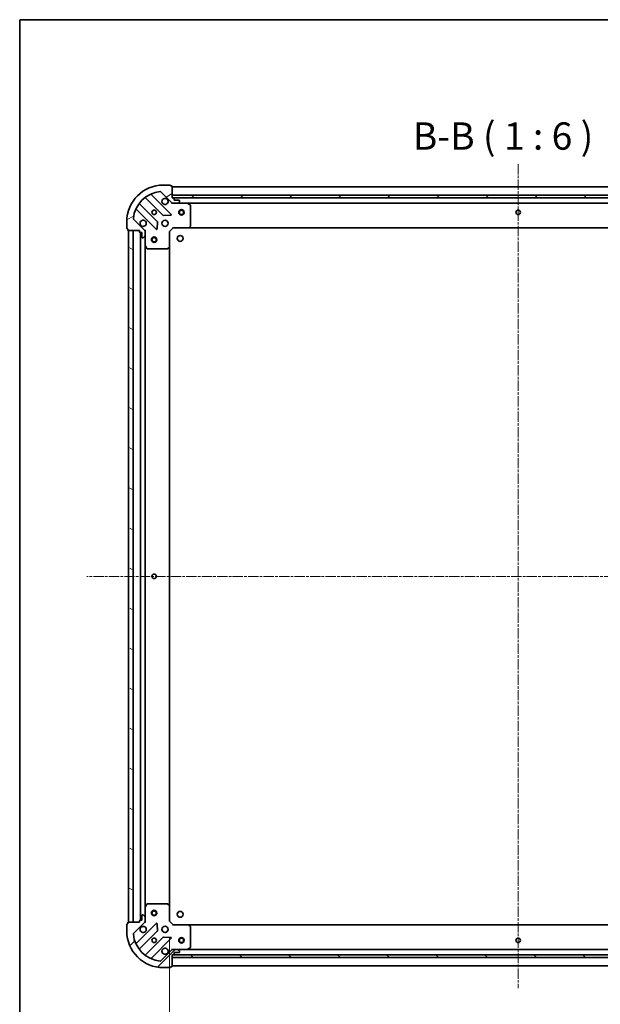
# Model space of a CAD drawing. Units: millimetres. Extents: x 0 to 9640, y 0 to 1686.
# Drawn here: x 987 to 1306, y 1145 to 1686 of the extents above; entities that cross this region are included whole.
import ezdxf

# ---------------------------------------------------------------- set-up
doc = ezdxf.new("R2010")
doc.units = ezdxf.units.MM
doc.linetypes.add('CHAIN', pattern=[0.35429999999999995, 0.2362, -0.0295, 0.0591, -0.0295])
for name, color, linetype, lineweight in [('Border (ISO)', 7, 'Continuous', 35), ('Centerline (ISO)', 131, 'Continuous', 18), ('Dimension (ISO)', 7, 'Continuous', 18), ('Dimension (ISO) @ 1', 7, 'Continuous', 18), ('Hatch (ISO)', 1, 'Continuous', 18), ('Symbol (ISO)', 7, 'Continuous', 18), ('Visible (ISO)', 7, 'Continuous', 35)]:
    doc.layers.add(name, color=color, linetype=linetype, lineweight=lineweight)
doc.styles.add('Note Text (TK)', font='MS PGothic.ttf')
doc.dimstyles.new('Default - Method 1b (TK)', dxfattribs={"dimscale": 2.5, "dimtxt": 2.5, "dimasz": 2.5, "dimexe": 1, "dimexo": 1.499999999999999, "dimgap": 1, "dimtad": 1, "dimtoh": 1, "dimrnd": 1e-08, "dimdsep": 46, "dimtxsty": 'Note Text (TK)', "dimblk": 'OPEN', "dimcen": 0.09, "dimdle": 5, "dimclrd": 100, "dimclre": 100, "dimclrt": 7, "dimadec": 1, "dimazin": 1, "dimtfac": 1, "dimtmove": 0, "dimatfit": 3, "dimldrblk": 'OPEN', "dimfxl": 1, "dimtolj": 1, "dimlwd": -1, "dimlwe": -1, "dimarcsym": 0})
pattern_1 = [(45, (900.4999999999997, -48.00000000000004), (-13.47038418160373, 13.47038418160373), [])]

# ---------------------------------------------------------------- blocks, each defined once
blk = doc.blocks.new('図面枠 tk図枠')
at = {"layer": 'Border (ISO)'}
for q in [(405.4999999999999, 289), (14.50000000000001, 8.000000000000007)]:
    blk.add_line((14.49999999999999, 289), q, dxfattribs=at)
blk = doc.blocks.new('_Open')
at = {"color": 0, "linetype": 'ByBlock', "lineweight": -2}
for p, q in [((-1, 0.1666666666666666), (0, 0)), ((-1, -0.1666666666666666), (0, 0)), ((0, 0), (-1, 0))]:
    blk.add_line(p, q, dxfattribs=at)
blk = doc.blocks.new('*D57')
at = {"layer": 'Defpoints', "color": 0}
for p in [(1069.836708335164, 1190.626536785589), (1452.836708333796, 1190.626536789103), (1452.836708333796, 1100.189548439373)]:
    blk.add_point(p, dxfattribs=at)
at = {"layer": 'Dimension (ISO)', "color": 100}
for p, q in [((1069.836708335164, 1181.626536785588), (1069.836708335164, 1094.189548439373)), ((1452.836708333796, 1181.626536789103), (1452.836708333796, 1094.189548439373)), ((1084.836708335164, 1100.189548439373), (1437.836708333797, 1100.189548439373))]:
    blk.add_line(p, q, dxfattribs=at)
at = {"layer": 'Dimension (ISO)', "color": 100, "xscale": 15, "yscale": 15, "zscale": 15, "rotation": 180}
blk.add_blockref('_Open', (1069.836708335164, 1100.189548439373), dxfattribs=at)
at = {"layer": 'Dimension (ISO)', "color": 100, "xscale": 15, "yscale": 15, "zscale": 15}
blk.add_blockref('_Open', (1452.836708333796, 1100.189548439373), dxfattribs=at)
at = {"layer": 'Dimension (ISO)', "color": 7, "insert": (1246.081026516298, 1113.689548439373), "char_height": 15, "attachment_point": 4, "style": 'Note Text (TK)'}
blk.add_mtext('\\A1;383', dxfattribs=at)

msp = doc.modelspace()

# ---------------------------------------------------------------- hatches: boundary and pattern name
at = {"layer": 'Hatch (ISO)'}
h = msp.add_hatch(dxfattribs=at)
h.set_pattern_fill('ANSI31', color=256, scale=152.4, angle=-14.99997778074499, style=0)
h.set_pattern_definition([(30.000022219255, (900.4999999999997, -48.00000000000004), (-9.52500639782599, 16.49778024830534), [])])
edge = h.paths.add_edge_path()
edge.add_ellipse((1071.750921893938, 1586.126536785605), major_axis=(0.707106781192984, -0.7071067811801114), ratio=1, start_angle=269.9999999999995, end_angle=314.9999999999996)
edge.add_line((1071.750921893947, 1585.126536785605), (1074.129601550388, 1585.126536785626))
edge.add_ellipse((1074.129601550383, 1585.626536785626), major_axis=(0.5000000000000006, 4.5499e-12), ratio=1, start_angle=269.9999999999956, end_angle=315.0000000000054)
edge.add_line((1074.48315494098, 1585.272983395036), (1075.19026172216, 1585.980090176229))
edge.add_ellipse((1074.836708331563, 1586.333643566819), major_axis=(0.3535533905900579, 0.3535533905964924), ratio=1, start_angle=269.9999999999939, end_angle=314.9999999999998)
edge.add_line((1075.336708331563, 1586.333643566824), (1075.336708331562, 1586.526536785637))
edge.add_ellipse((1075.036708331562, 1586.526536785634), major_axis=(-2.7277e-12, 0.299999999999998), ratio=1, start_angle=270.0000000000015, end_angle=360.0000000000016)
edge.add_line((1075.036708331559, 1586.826536785635), (1072.336708331559, 1586.82653678561))
edge.add_line((1072.336708331559, 1586.82653678561), (1072.33670833155, 1587.82653678561))
edge.add_ellipse((1072.03670833155, 1587.826536785607), major_axis=(-2.7277e-12, 0.3000000000000003), ratio=1, start_angle=269.9999999999947, end_angle=360.0000000000016)
edge.add_line((1072.036708331547, 1588.126536785607), (1071.336708331547, 1588.126536785601))
edge.add_line((1071.336708331547, 1588.126536785601), (1071.336708331491, 1594.326536785601))
edge.add_ellipse((1071.036708331491, 1594.326536785598), major_axis=(-2.7322e-12, 0.3000000000000014), ratio=1, start_angle=269.9999999999939, end_angle=360.0000000000007)
edge.add_line((1071.036708331488, 1594.626536785598), (1070.336708331488, 1594.626536785592))
edge.add_line((1070.336708331488, 1594.626536785592), (1070.336708331486, 1594.826536785592))
edge.add_ellipse((1070.036708331486, 1594.826536785589), major_axis=(-2.7322e-12, 0.3000000000000014), ratio=1, start_angle=270.0000000000007, end_angle=360.0000000000007)
edge.add_line((1070.036708331483, 1595.126536785589), (1066.336708331483, 1595.126536785556))
edge.add_ellipse((1066.336708331665, 1575.126536785555), major_axis=(-20, -1.820093e-10), ratio=1, start_angle=270, end_angle=360)
edge.add_line((1046.336708331665, 1575.126536785373), (1046.336708331699, 1571.426536785373))
edge.add_ellipse((1046.636708331699, 1571.426536785376), major_axis=(2.7299e-12, -0.299999999999998), ratio=1, start_angle=270.0000000000078, end_angle=360.0000000000011)
edge.add_line((1046.636708331702, 1571.126536785376), (1046.836708331702, 1571.126536785378))
edge.add_line((1046.836708331702, 1571.126536785378), (1046.836708331708, 1570.426536785378))
edge.add_ellipse((1047.136708331708, 1570.426536785381), major_axis=(2.731e-12, -0.3000000000000024), ratio=1, start_angle=270.0000000000009, end_angle=360.0000000000008)
edge.add_line((1047.136708331711, 1570.12653678538), (1053.336708331711, 1570.126536785437))
edge.add_line((1053.336708331711, 1570.126536785437), (1053.336708331717, 1569.426536785437))
edge.add_ellipse((1053.636708331717, 1569.42653678544), major_axis=(2.7299e-12, -0.299999999999998), ratio=1, start_angle=270.0000000000011, end_angle=360.0000000000011)
edge.add_line((1053.63670833172, 1569.12653678544), (1054.63670833172, 1569.126536785449))
edge.add_line((1054.63670833172, 1569.126536785449), (1054.636708331744, 1566.426536785449))
edge.add_ellipse((1054.936708331744, 1566.426536785451), major_axis=(2.7277e-12, -0.299999999999998), ratio=1, start_angle=269.9999999999947, end_angle=360.0000000000016)
edge.add_line((1054.936708331747, 1566.126536785452), (1055.129601550561, 1566.126536785453))
edge.add_ellipse((1055.129601550556, 1566.626536785453), major_axis=(0.4999999999999983, 4.5499e-12), ratio=1, start_angle=269.9999999999997, end_angle=315.0000000000054)
edge.add_line((1055.483154941153, 1566.272983394863), (1056.190261722333, 1566.980090176056))
edge.add_ellipse((1055.836708331736, 1567.333643566646), major_axis=(0.3535533905900557, 0.3535533905964913), ratio=1, start_angle=269.9999999999938, end_angle=314.9999999999997)
edge.add_line((1056.336708331736, 1567.333643566651), (1056.336708331715, 1569.712323223091))
edge.add_ellipse((1055.336708331715, 1569.712323223082), major_axis=(-9.0976e-12, 0.9999999999999941), ratio=1, start_angle=269.9999999999978, end_angle=314.9999999999998)
edge.add_line((1056.043815112895, 1570.419430004275), (1050.065830333477, 1576.397414783584))
edge.add_ellipse((1050.419383724067, 1576.75096817418), major_axis=(-0.3535533905964907, 0.3535533905900536), ratio=1, start_angle=39.17289348888062, end_angle=89.99999999999949, ccw=False)
edge.add_ellipse((1066.336708331665, 1575.126536785555), major_axis=(1.675194869519599, 16.4147410015856), ratio=1, start_angle=11.65421302223848, end_angle=90, ccw=False)
edge.add_ellipse((1064.712276942751, 1591.043861393124), major_axis=(0.4974163939865182, 0.0507634809035863), ratio=1, start_angle=39.172893488880504, end_angle=89.99999999999659, ccw=False)
edge.add_line((1065.065830333341, 1591.397414783721), (1071.043815112758, 1585.419430004412))
h = msp.add_hatch(dxfattribs=at)
h.set_pattern_fill('ANSI31', color=256, scale=152.4, style=0)
h.set_pattern_definition(pattern_1)
h.paths.add_polyline_path([(1451.336708331545, 1588.126536789058), (1451.336708331532, 1589.626536789058), (1071.336708331532, 1589.626536785601), (1071.336708331545, 1588.126536785601)])
h = msp.add_hatch(dxfattribs=at)
h.set_pattern_fill('ANSI31', color=256, scale=152.4, angle=105.00024553567, style=0)
h.set_pattern_definition([(150.00024553567, (900.4999999999997, -48.00000000000004), (-9.524929300212351, -16.497824760433), [])])
h.paths.add_polyline_path([(1047.336708335169, 1190.126536785383), (1049.836708335168, 1190.126536785406), (1049.836708331711, 1570.126536785406), (1047.336708331711, 1570.126536785383)])
h = msp.add_hatch(dxfattribs=at)
h.set_pattern_fill('ANSI31', color=256, scale=152.4, style=0)
h.set_pattern_definition(pattern_1)
edge = h.paths.add_edge_path()
edge.add_ellipse((1055.336708335165, 1190.54075034783), major_axis=(0.7071067811801122, 0.7071067811929836), ratio=1, start_angle=269.9999999999996, end_angle=314.9999999999997)
edge.add_line((1056.336708335165, 1190.540750347839), (1056.336708335143, 1192.919430004279))
edge.add_ellipse((1055.836708335143, 1192.919430004275), major_axis=(-4.5495e-12, 0.5000000000000006), ratio=1, start_angle=269.9999999999957, end_angle=315.0000000000054)
edge.add_line((1056.190261725733, 1193.272983394871), (1055.48315494454, 1193.980090176052))
edge.add_ellipse((1055.12960155395, 1193.626536785455), major_axis=(-0.353553390596492, 0.3535533905900582), ratio=1, start_angle=269.9999999999997, end_angle=314.9999999999957)
edge.add_line((1055.129601553946, 1194.126536785455), (1054.936708335132, 1194.126536785453))
edge.add_ellipse((1054.936708335135, 1193.826536785453), major_axis=(-0.299999999999998, -2.7275e-12), ratio=1, start_angle=269.9999999999948, end_angle=360.0000000000016)
edge.add_line((1054.636708335135, 1193.82653678545), (1054.636708335159, 1191.12653678545))
edge.add_line((1054.636708335159, 1191.126536785451), (1053.636708335159, 1191.126536785442))
edge.add_ellipse((1053.636708335162, 1190.826536785441), major_axis=(-0.3000000000000003, -2.7275e-12), ratio=1, start_angle=270.0000000000084, end_angle=360.0000000000016)
edge.add_line((1053.336708335162, 1190.826536785438), (1053.336708335169, 1190.126536785439))
edge.add_line((1053.336708335169, 1190.126536785439), (1047.136708335168, 1190.126536785382))
edge.add_ellipse((1047.136708335171, 1189.826536785382), major_axis=(-0.3000000000000014, -2.7319e-12), ratio=1, start_angle=270.0000000000007, end_angle=360.0000000000008)
edge.add_line((1046.836708335171, 1189.826536785379), (1046.836708335177, 1189.126536785379))
edge.add_line((1046.836708335177, 1189.126536785379), (1046.636708335177, 1189.126536785378))
edge.add_ellipse((1046.63670833518, 1188.826536785378), major_axis=(-0.3000000000000014, -2.7319e-12), ratio=1, start_angle=270.0000000000007, end_angle=360.0000000000008)
edge.add_line((1046.33670833518, 1188.826536785375), (1046.336708335214, 1185.126536785375))
edge.add_ellipse((1066.336708335214, 1185.126536785557), major_axis=(1.819915e-10, -20), ratio=1, start_angle=269.9999999999999, end_angle=360.0000000000002)
edge.add_line((1066.336708335396, 1165.126536785557), (1070.036708335396, 1165.12653678559))
edge.add_ellipse((1070.036708335393, 1165.426536785591), major_axis=(0.299999999999998, 2.7297e-12), ratio=1, start_angle=270.0000000000011, end_angle=360.0000000000012)
edge.add_line((1070.336708335393, 1165.426536785593), (1070.336708335391, 1165.626536785593))
edge.add_line((1070.336708335391, 1165.626536785593), (1071.036708335391, 1165.6265367856))
edge.add_ellipse((1071.036708335388, 1165.9265367856), major_axis=(0.3000000000000024, 2.7308e-12), ratio=1, start_angle=270.0000000000009, end_angle=360.0000000000009)
edge.add_line((1071.336708335389, 1165.926536785602), (1071.336708335332, 1172.126536785603))
edge.add_line((1071.336708335332, 1172.126536785603), (1072.036708335332, 1172.126536785609))
edge.add_ellipse((1072.036708335329, 1172.426536785609), major_axis=(0.299999999999998, 2.7297e-12), ratio=1, start_angle=270.0000000000011, end_angle=360.0000000000012)
edge.add_line((1072.336708335329, 1172.426536785612), (1072.33670833532, 1173.426536785612))
edge.add_line((1072.33670833532, 1173.426536785612), (1075.03670833532, 1173.426536785636))
edge.add_ellipse((1075.036708335318, 1173.726536785636), major_axis=(0.299999999999998, 2.7275e-12), ratio=1, start_angle=270.0000000000015, end_angle=360.0000000000016)
edge.add_line((1075.336708335318, 1173.726536785639), (1075.336708335316, 1173.919430004452))
edge.add_ellipse((1074.836708335316, 1173.919430004448), major_axis=(-4.5495e-12, 0.4999999999999983), ratio=1, start_angle=269.9999999999957, end_angle=315.0000000000054)
edge.add_line((1075.190261725906, 1174.272983395044), (1074.483154944713, 1174.980090176224))
edge.add_ellipse((1074.129601554123, 1174.626536785628), major_axis=(-0.3535533905964912, 0.3535533905900561), ratio=1, start_angle=269.9999999999881, end_angle=314.9999999999997)
edge.add_line((1074.129601554118, 1175.126536785628), (1071.750921897678, 1175.126536785606))
edge.add_ellipse((1071.750921897687, 1174.126536785606), major_axis=(-0.9999999999999941, -9.0967e-12), ratio=1, start_angle=269.9999999999999, end_angle=314.9999999999999)
edge.add_line((1071.043815116494, 1174.833643566786), (1065.065830337185, 1168.855658787369))
edge.add_ellipse((1064.712276946589, 1169.209212177959), major_axis=(-0.3535533905900539, -0.3535533905964905), ratio=1, start_angle=39.172893488880675, end_angle=90.00000000000529, ccw=False)
edge.add_ellipse((1066.336708335214, 1185.126536785557), major_axis=(-16.41474100158559, 1.675194869519615), ratio=1, start_angle=11.65421302223848, end_angle=89.99999999999989, ccw=False)
edge.add_ellipse((1050.419383727645, 1183.502105396642), major_axis=(-0.0507634809035859, 0.4974163939865184), ratio=1, start_angle=39.172893488880504, end_angle=90.00000000000068, ccw=False)
edge.add_line((1050.065830337049, 1183.855658787233), (1056.043815116358, 1189.83364356665))
h = msp.add_hatch(dxfattribs=at)
h.set_pattern_fill('ANSI31', color=256, scale=152.4, angle=90.00021045915, style=0)
h.set_pattern_definition([(135.0002104591499, (900.4999999999997, -48.00000000000004), (-13.47033470202887, -13.47043366099684), [])])
h.paths.add_polyline_path([(1071.336708335332, 1172.126536787332), (1071.336708335332, 1170.626536787332), (1451.336708335332, 1170.626536787331), (1451.336708335332, 1172.126536787331)])

# ---------------------------------------------------------------- linework, layer by layer
at = {"layer": 'Centerline (ISO)', "linetype": 'CHAIN', "ltscale": 23.99096870422363}
for p, q in [((1261.336708331452, 1606.672441246748), (1261.336708334748, 1153.831825477945)), ((1501.14631138538, 1380.126536789439), (1024.353271780184, 1380.126536785969))]:
    msp.add_line(p, q, dxfattribs=at)
at = {"layer": 'Visible (ISO)'}
for p, q in [((1065.065830333341, 1591.39741478372), (1071.043815112758, 1585.419430004412)), ((1070.036708331483, 1595.126536785589), (1066.336708331484, 1595.126536785555)), ((1070.336708331488, 1594.626536785592), (1070.336708331486, 1594.826536785592)), ((1071.036708331488, 1594.626536785598), (1070.336708331488, 1594.626536785592)), ((1071.336708331547, 1588.126536785601), (1071.336708331491, 1594.326536785601)), ((1451.336708331489, 1594.126536789058), (1071.33670833149, 1594.126536785601)), ((1056.594185442808, 1588.1193122059), (1066.293620534273, 1578.419877114611)), ((1070.647531830606, 1579.015713286619), (1059.824191320083, 1589.839053796944)), ((1451.336708331532, 1589.626536789058), (1071.336708331532, 1589.626536785601)), ((1071.336708331532, 1589.626536785601), (1071.336708331545, 1588.126536785601)), ((1072.036708331547, 1588.126536785607), (1071.336708331547, 1588.126536785601)), ((1071.336708331545, 1588.126536785601), (1451.336708331545, 1588.126536789058)), ((1071.336708331574, 1585.1265367856), (1071.336708331574, 1585.216357064476)), ((1450.413101533795, 1588.026536789049), (1072.260315129299, 1588.026536785609)), ((1072.336708331559, 1586.82653678561), (1072.33670833155, 1587.82653678561)), ((1075.036708331559, 1586.826536785634), (1072.336708331559, 1586.82653678561)), ((1074.48315494098, 1585.272983395036), (1075.19026172216, 1585.980090176229)), ((1075.336708331563, 1586.333643566824), (1075.336708331562, 1586.526536785637)), ((1051.624191320158, 1581.63905379687), (1062.447531830681, 1570.815713286544)), ((1063.043368002609, 1575.169624582887), (1053.343932911143, 1584.869059674177)), ((1071.336708331574, 1585.1265367856), (1071.33670833158, 1584.776271039087)), ((1071.750803047728, 1585.126536785605), (1071.336708331575, 1585.126536785601)), ((1071.750921893947, 1585.126536785605), (1074.129601550388, 1585.126536785626)), ((1079.265887938325, 1585.126536785673), (1074.129601550388, 1585.126536785626)), ((1079.265887938325, 1585.126536785673), (1443.407528724821, 1585.126536788986)), ((1081.170872410233, 1584.209454746365), (1079.400052016975, 1585.094864942974)), ((1081.336708331687, 1572.74475486207), (1081.336708331585, 1583.941126589067)), ((1046.336708331665, 1575.126536785373), (1046.336708331699, 1571.426536785373)), ((1056.043815112895, 1570.419430004275), (1050.065830333477, 1576.397414783584)), ((1062.959378331509, 1571.014759504695), (1063.130950434729, 1574.944406732323)), ((1066.51883838484, 1578.332294682495), (1070.448485612464, 1578.503866785786)), ((1046.636708331702, 1571.126536785376), (1046.836708331702, 1571.126536785378)), ((1046.836708331702, 1571.126536785378), (1046.836708331708, 1570.426536785378)), ((1047.136708331711, 1570.12653678538), (1053.336708331711, 1570.126536785437)), ((1049.836708331711, 1570.126536785405), (1047.336708331711, 1570.126536785383)), ((1047.336708331711, 1570.126536785383), (1047.336708335168, 1190.126536785384)), ((1049.836708335168, 1190.126536785407), (1049.836708331711, 1570.126536785405)), ((1053.336708331711, 1570.126536785437), (1053.336708331717, 1569.426536785437)), ((1053.63670833172, 1569.12653678544), (1054.63670833172, 1569.126536785449)), ((1053.836708331719, 1569.126536785441), (1053.836708335158, 1191.126536785444)), ((1054.63670833172, 1569.126536785449), (1054.636708331744, 1566.426536785449)), ((1056.246888052835, 1570.126536785464), (1056.336708331711, 1570.126536785465)), ((1056.686974078224, 1570.126536785465), (1056.336708331711, 1570.126536785465)), ((1056.336708331711, 1570.126536785465), (1056.336708331715, 1569.712442069311)), ((1056.336708331736, 1567.333643566651), (1056.336708331715, 1569.712323223091)), ((1069.836708331715, 1569.626536785587), (1069.536708331714, 1569.750800854296)), ((1069.836708331715, 1569.626536785587), (1071.836708331697, 1571.626536785605)), ((1069.836708331792, 1561.189934250849), (1069.836708331715, 1569.626536785587)), ((1071.712444262982, 1571.926536785604), (1071.836708331697, 1571.626536785605)), ((1071.836708331697, 1571.626536785605), (1080.273310866436, 1571.626536785682)), ((1080.273310866436, 1571.626536785682), (1442.400105796955, 1571.626536788977)), ((1080.49266391543, 1571.721880390972), (1081.256061380684, 1572.540098467358)), ((1054.936708331747, 1566.126536785452), (1055.129601550561, 1566.126536785454)), ((1055.483154941153, 1566.272983394863), (1056.190261722333, 1566.980090176057)), ((1056.336708331736, 1567.333643566651), (1056.336708331783, 1562.197357178714)), ((1056.336708335095, 1198.055716392217), (1056.336708331782, 1562.197357178713)), ((1056.368380174484, 1562.063193100065), (1057.253790371125, 1560.292372706823)), ((1057.522118528427, 1560.126536785475), (1068.718490255423, 1560.126536785577)), ((1068.923146650134, 1560.207183736584), (1069.741364726506, 1560.970581201853)), ((1069.836708335086, 1199.063139320328), (1069.836708331791, 1561.189934250848)), ((1056.336708335096, 1198.055716392216), (1056.336708335143, 1192.919430004279)), ((1057.253790374404, 1199.960700864124), (1056.368380177795, 1198.189880470866)), ((1068.718490258699, 1200.126536785579), (1057.522118531703, 1200.126536785477)), ((1069.741364729797, 1199.282492369321), (1068.923146653411, 1200.045889834575)), ((1069.836708335164, 1190.626536785589), (1069.836708335087, 1199.063139320327)), ((1053.336708335162, 1190.826536785438), (1053.336708335169, 1190.126536785439)), ((1054.636708335159, 1191.12653678545), (1053.636708335159, 1191.126536785441)), ((1054.636708335135, 1193.82653678545), (1054.636708335159, 1191.12653678545)), ((1055.129601553946, 1194.126536785455), (1054.936708335132, 1194.126536785453)), ((1056.190261725733, 1193.272983394871), (1055.48315494454, 1193.980090176052)), ((1056.336708335165, 1190.540750347839), (1056.336708335143, 1192.919430004279)), ((1056.336708335165, 1190.54063150162), (1056.336708335168, 1190.126536785466)), ((1069.536708335165, 1190.502272716874), (1069.836708335164, 1190.626536785589)), ((1071.836708335182, 1188.626536785607), (1069.836708335164, 1190.626536785589)), ((1046.33670833518, 1188.826536785375), (1046.336708335214, 1185.126536785375)), ((1046.836708335177, 1189.126536785379), (1046.636708335178, 1189.126536785378)), ((1046.836708335171, 1189.826536785379), (1046.836708335177, 1189.126536785379)), ((1053.336708335169, 1190.126536785439), (1047.136708335169, 1190.126536785382)), ((1047.336708335168, 1190.126536785384), (1049.836708335168, 1190.126536785407)), ((1050.065830337049, 1183.855658787232), (1056.043815116358, 1189.83364356665)), ((1062.447531834151, 1189.437360284497), (1051.624191323825, 1178.614019773975)), ((1053.343932914869, 1175.384013896699), (1063.043368006158, 1185.083448988165)), ((1056.336708335169, 1190.126536785466), (1056.246888056293, 1190.126536785465)), ((1056.336708335169, 1190.126536785466), (1056.686974081682, 1190.126536785472)), ((1063.130950438275, 1185.308666838731), (1062.959378334983, 1189.238314066356)), ((1071.836708335182, 1188.626536785607), (1071.712444266473, 1188.326536785606)), ((1080.27331086992, 1188.626536785684), (1071.836708335182, 1188.626536785607)), ((1442.400105799069, 1188.626536789046), (1080.27331086992, 1188.62653678707)), ((1081.256061384185, 1187.712975104026), (1080.492663918916, 1188.531193180398)), ((1081.336708335294, 1176.311946982318), (1081.336708335192, 1187.508318709314)), ((1066.293620537882, 1181.8331964565), (1056.594185446593, 1172.133761365035)), ((1059.824191323899, 1170.414019774049), (1070.647531834225, 1181.237360284572)), ((1070.448485616074, 1181.749206785401), (1066.518838388447, 1181.920778888621)), ((1071.043815116494, 1174.833643566786), (1065.065830337185, 1168.855658787369)), ((1071.336708335304, 1175.476802532116), (1071.336708335305, 1175.126536785603)), ((1071.336708335306, 1175.036716506727), (1071.336708335305, 1175.126536785603)), ((1071.336708335305, 1175.126536785602), (1071.750803051459, 1175.126536785606)), ((1074.129601554118, 1175.126536785628), (1071.750921897678, 1175.126536785606)), ((1074.129601554118, 1175.126536785628), (1079.265887942055, 1175.126536785675)), ((1075.190261725906, 1174.272983395044), (1074.483154944713, 1174.980090176224)), ((1443.407528727131, 1175.126536789051), (1079.265887942055, 1175.126536787064)), ((1079.400052020704, 1175.158208628376), (1081.170872413946, 1176.043618825017)), ((1071.336708335389, 1165.926536785602), (1071.336708335332, 1172.126536785603)), ((1071.336708335332, 1172.126536785603), (1072.036708335332, 1172.126536785609)), ((1071.336708335332, 1172.126536787332), (1071.336708335332, 1170.626536787332)), ((1451.336708335332, 1172.126536787331), (1071.336708335332, 1172.126536787332)), ((1071.336708335332, 1170.626536787332), (1451.336708335332, 1170.626536787331)), ((1072.260315134347, 1172.226536787026), (1450.413101536147, 1172.22653678909)), ((1072.336708335329, 1172.426536785612), (1072.33670833532, 1173.426536785612)), ((1072.33670833532, 1173.426536785612), (1075.03670833532, 1173.426536785636)), ((1075.336708335318, 1173.726536785639), (1075.336708335316, 1173.919430004452)), ((1066.336708335396, 1165.126536785557), (1070.036708335396, 1165.12653678559)), ((1070.336708335393, 1165.426536785593), (1070.336708335391, 1165.626536785593)), ((1070.336708335391, 1165.626536785593), (1071.036708335391, 1165.6265367856)), ((1071.33670833393, 1166.126536787021), (1451.33670833393, 1166.126536789094))]:
    msp.add_line(p, q, dxfattribs=at)
for centre, radius in [((1061.33670833162, 1580.12653678551), 1.229499999999996), ((1076.336708331617, 1580.126536785647), 1.5), ((1076.336708331617, 1580.126536785647), 1.193275), ((1261.336708331617, 1580.126536787329), 1.229499999999996), ((1067.336708331674, 1574.126536785565), 1.699999999999995), ((1061.336708331758, 1565.126536785511), 1.5), ((1061.336708331758, 1565.126536785511), 1.193275), ((1075.636708331031, 1565.826536786309), 1.620999999999963), ((1061.336708333439, 1380.126536785511), 1.229499999999995), ((1061.336708335125, 1195.126536785511), 1.5), ((1061.336708335125, 1195.126536785511), 1.193275), ((1075.636708333758, 1194.426536786318), 1.620999999999963), ((1067.336708335205, 1186.126536785566), 1.699999999999994), ((1061.336708335259, 1180.126536785512), 1.229499999999995), ((1076.336708333854, 1180.126536787048), 1.5), ((1076.336708333854, 1180.126536787048), 1.193275), ((1261.336708333854, 1180.126536788058), 1.229499999999999)]:
    msp.add_circle(centre, radius, dxfattribs=at)
for centre, radius, start, end in [((1066.336708331665, 1575.126536785555), 19.99999999999994, 90.00000000052108, 180), ((1066.336708331665, 1575.126536785555), 16.49999999999995, 95.82710651164032, 174.1728934894034), ((1064.712276942751, 1591.043861393124), 0.4999999999999988, 45.00000000052239, 95.82710651164031), ((1070.036708331486, 1594.826536785589), 0.2999999999999991, 0, 90.00000000052763), ((1071.036708331491, 1594.326536785598), 0.2999999999999991, 0, 90.00000000052763), ((1053.556064945497, 1585.081191708535), 0.2999999999999974, 142.0855003129748, 225.0000000005149), ((1056.382053408454, 1587.907180171543), 0.3000000000000013, 45.00000000051318, 127.9144996880767), ((1060.036323354437, 1590.051185831302), 0.2999999999999998, 112.8868583970288, 225.0000000005149), ((1067.336708331565, 1586.126536785564), 1.699999999999996, 62.49982881982085, 27.50017118122567), ((1071.750921893938, 1586.126536785605), 0.9999999999999973, 225.000000000523, 270.0000000005211), ((1072.03670833155, 1587.826536785607), 0.2999999999999991, 0, 90.00000000052763), ((1074.129601550383, 1585.626536785626), 0.4999999999999987, 270.0000000005211, 315.0000000005174), ((1075.036708331562, 1586.526536785634), 0.2999999999999991, 0, 90.00000000052763), ((1074.836708331563, 1586.333643566819), 0.4999999999999987, 315.0000000005162, 0), ((1051.412059285804, 1581.426921762512), 0.3, 45.00000000051318, 157.1131416039956), ((1079.265887938327, 1584.826536785673), 0.2999999999999992, 63.43494882343784, 90.00000000052108), ((1081.036708331585, 1583.941126589064), 0.2999999999999996, 0, 63.43494882345131), ((1050.419383724067, 1576.75096817418), 0.4999999999999986, 174.1728934894107, 225.0000000005224), ((1055.336708331675, 1574.126536785455), 1.699999999999996, 242.4998288198213, 207.5001711812257), ((1062.831235968255, 1574.957492548529), 0.3000000000000005, 357.5000000005279, 45.00000000051665), ((1066.505752568628, 1578.632009148969), 0.2999999999999993, 225.0000000005132, 272.5000000005136), ((1070.435399796252, 1578.803581252261), 0.2999999999999973, 272.5000000005202, 45.00000000051492), ((1046.636708331699, 1571.426536785376), 0.2999999999999992, 180, 270.0000000005276), ((1047.136708331708, 1570.426536785381), 0.299999999999999, 180, 270.0000000005211), ((1053.636708331717, 1569.42653678544), 0.2999999999999991, 180, 270.0000000005276), ((1055.336708331715, 1569.712323223082), 0.9999999999999971, 0, 45.00000000052355), ((1062.659663865035, 1571.027845320902), 0.2999999999999991, 225.0000000005132, 357.5000000004872), ((1080.273310866433, 1571.926536785682), 0.2999999999999995, 270.0000000005211, 316.9851427953277), ((1081.036708331687, 1572.744754862068), 0.2999999999999994, 316.9851427953342, 0), ((1054.936708331744, 1566.426536785452), 0.2999999999999991, 180, 270.0000000005276), ((1055.129601550556, 1566.626536785453), 0.4999999999999987, 270.0000000005211, 315.0000000005174), ((1055.836708331736, 1567.333643566646), 0.4999999999999987, 315.0000000005162, 0), ((1056.636708331783, 1562.197357178717), 0.2999999999999996, 180, 206.5650511775789), ((1057.522118528424, 1560.426536785475), 0.2999999999999996, 206.5650511776139, 270.0000000005341), ((1068.71849025542, 1560.426536785577), 0.3000000000000019, 270.0000000005211, 313.0148572057315), ((1069.536708331792, 1561.189934250846), 0.2999999999999994, 313.014857205696, 0), ((1056.636708335096, 1198.055716392218), 0.299999999999999, 153.4349488234304, 180), ((1057.522118531705, 1199.826536785477), 0.2999999999999994, 90.00000000052108, 153.4349488234351), ((1068.718490258701, 1199.826536785578), 0.2999999999999992, 46.98514279532759, 90.00000000052108), ((1069.536708335087, 1199.063139320324), 0.2999999999999993, 0, 46.98514279533426), ((1053.636708335162, 1190.826536785441), 0.299999999999999, 90.00000000052108, 180), ((1054.936708335135, 1193.826536785453), 0.299999999999999, 90.00000000052108, 180), ((1055.12960155395, 1193.626536785455), 0.4999999999999982, 45.00000000052239, 90.00000000052108), ((1055.336708335165, 1190.54075034783), 0.9999999999999962, 315.0000000005168, 0), ((1055.836708335143, 1192.919430004275), 0.4999999999999983, 0, 45.00000000051665), ((1046.636708335181, 1188.826536785378), 0.299999999999999, 90.00000000052108, 180), ((1066.336708335214, 1185.126536785557), 19.99999999999993, 180, 270.0000000005211), ((1047.136708335171, 1189.826536785382), 0.299999999999999, 90.00000000052108, 180), ((1055.336708335205, 1186.126536785457), 1.699999999999994, 152.4998288198187, 117.5001711812223), ((1062.659663868508, 1189.225228250143), 0.2999999999999971, 2.500000000531572, 135.0000000005273), ((1062.8312359718, 1185.295581022519), 0.2999999999999989, 315.0000000005273, 2.500000000531572), ((1080.273310869923, 1188.326536785684), 0.299999999999999, 43.01485720572315, 90.00000000052763), ((1081.036708335192, 1187.508318709312), 0.3000000000000016, 0, 43.01485720572315), ((1050.419383727645, 1183.502105396642), 0.4999999999999984, 135.0000000005182, 185.8271065116454), ((1066.336708335214, 1185.126536785557), 16.49999999999994, 185.8271065116409, 264.1728934894008), ((1066.50575257224, 1181.621064422146), 0.3000000000000003, 87.50000000052304, 135.0000000005254), ((1070.435399799867, 1181.449492318926), 0.2999999999999987, 315.0000000005273, 87.50000000052304), ((1051.412059289467, 1178.826151808329), 0.2999999999999994, 202.8868583970238, 315.0000000005237), ((1053.556064949227, 1175.171881862345), 0.3000000000000009, 135.0000000005273, 217.9144996880642), ((1067.336708335314, 1174.126536785566), 1.699999999999994, 332.4998288198187, 297.5001711812225), ((1071.750921897687, 1174.126536785606), 0.9999999999999962, 90.00000000052108, 135.0000000005168), ((1074.129601554123, 1174.626536785628), 0.4999999999999982, 45.00000000052239, 90.00000000052108), ((1074.836708335316, 1173.919430004448), 0.4999999999999983, 0, 45.00000000051665), ((1079.265887942052, 1175.426536785674), 0.2999999999999994, 270.0000000005211, 296.5650511776114), ((1081.036708335294, 1176.311946982316), 0.2999999999999992, 296.5650511775894, 0), ((1056.382053412235, 1172.345893399389), 0.2999999999999971, 232.0855003129644, 315.0000000005237), ((1060.036323358257, 1170.201887739695), 0.2999999999999998, 135.0000000005273, 247.1131416040037), ((1064.712276946589, 1169.209212177959), 0.4999999999999982, 264.1728934894008, 315.0000000005162), ((1072.036708335329, 1172.426536785609), 0.299999999999999, 270.0000000005211, 0), ((1075.036708335318, 1173.726536785636), 0.299999999999999, 270.0000000005211, 0), ((1070.036708335393, 1165.426536785591), 0.299999999999999, 270.0000000005211, 0), ((1071.036708335388, 1165.9265367856), 0.2999999999999989, 270.0000000005211, 0)]:
    msp.add_arc(centre, radius, start, end, dxfattribs=at)
for points, knots in [([(1068.121685479206, 1587.634452856731), (1068.276430200053, 1587.5538972662), (1068.419943824054, 1587.447464349108), (1068.657635895089, 1587.209772278077), (1068.764068812184, 1587.066258654078), (1068.844624402718, 1586.911513933232)], [0.2789125936271501, 0.2789125936271501, 0.2789125936271501, 0.2789125936271501, 0.3293346962055648, 0.3293346962055648, 0.3797567987839796, 0.3797567987839796, 0.3797567987839796, 0.3797567987839796]), ([(1054.551731184034, 1572.618620714289), (1054.396986463187, 1572.699176304819), (1054.253472839186, 1572.805609221912), (1054.015780768151, 1573.043301292942), (1053.909347851056, 1573.186814916941), (1053.828792260522, 1573.341559637788)], [0.2789125936271501, 0.2789125936271501, 0.2789125936271501, 0.2789125936271501, 0.3293346962055628, 0.3293346962055628, 0.3797567987839754, 0.3797567987839754, 0.3797567987839754, 0.3797567987839754]), ([(1053.828792264038, 1186.911513933097), (1053.909347854569, 1187.066258653945), (1054.015780771662, 1187.209772277945), (1054.253472842692, 1187.44746434898), (1054.396986466691, 1187.553897266076), (1054.551731187537, 1187.634452856609)], [0.2789125936271501, 0.2789125936271501, 0.2789125936271501, 0.2789125936271501, 0.3293346962055648, 0.3293346962055648, 0.3797567987839796, 0.3797567987839796, 0.3797567987839796, 0.3797567987839796]), ([(1068.844624406481, 1173.341559637926), (1068.76406881595, 1173.186814917078), (1068.657635898857, 1173.043301293077), (1068.419943827827, 1172.805609222042), (1068.276430203828, 1172.699176304947), (1068.121685482982, 1172.618620714414)], [0.2789125936271501, 0.2789125936271501, 0.2789125936271501, 0.2789125936271501, 0.3293346962055628, 0.3293346962055628, 0.3797567987839754, 0.3797567987839754, 0.3797567987839754, 0.3797567987839754])]:
    msp.add_open_spline(points, degree=3, knots=knots, dxfattribs=at)

# ---------------------------------------------------------------- block references
at = {"xscale": 6, "yscale": 6, "zscale": 6}
msp.add_blockref('図面枠 tk図枠', (900.4999999999997, -48.00000000000004), dxfattribs=at)

# ---------------------------------------------------------------- texts
at = {"layer": 'Symbol (ISO)', "color": 7, "insert": (1203.415390755536, 1609.877411448526), "char_height": 15, "attachment_point": 7, "style": 'Note Text (TK)'}
msp.add_mtext('B-B ( 1 : 6 )', dxfattribs=at)

# ---------------------------------------------------------------- dimensions: what is measured, and where the dimension line sits
at = {"layer": 'Dimension (ISO) @ 1', "color": 100}
dim = msp.add_linear_dim(base=(1452.836708333796, 1100.189548439373), p1=(1069.836708335164, 1190.626536785589), p2=(1452.836708333796, 1190.626536789103), angle=180, dimstyle='Default - Method 1b (TK)', override={"dimscale": 1, "dimtxt": 15, "dimasz": 15, "dimexe": 6, "dimexo": 8.999999999999998, "dimgap": 6, "dimdec": 2, "dimcen": 0.5400000000000001, "dimtol": 0, "dimlim": 0, "dimtp": 0, "dimtm": 0, "dimtdec": 2, "dimtix": 0, "dimtofl": 0, "dimtmove": 0, "dimatfit": 1}, dxfattribs=at)
dim.commit()
dim.dimension.update_dxf_attribs({"geometry": '*D57', "text_midpoint": (1261.33670833448, 1100.189548439373), "dimtype": 128})

doc.saveas('drawing.dxf')
